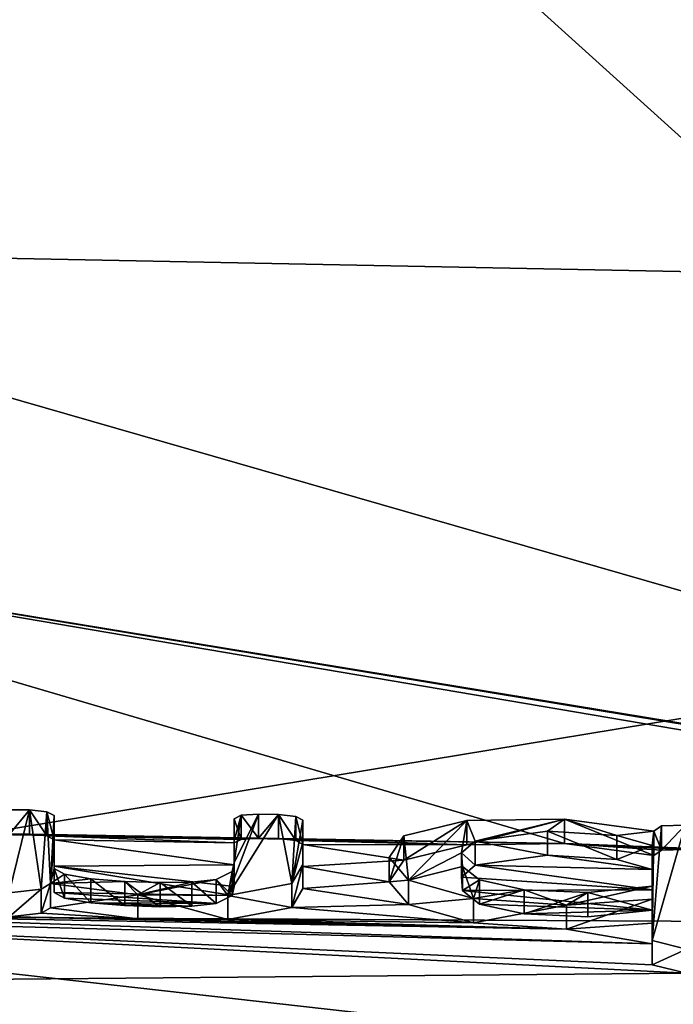
# Model space of a CAD drawing. Units: millimetres. Extents: x -110 to 177, y -307 to 114.
# Drawn here: x 2 to 5, y 60 to 64 of the extents above; entities that cross this region are included whole.
import ezdxf

# ---------------------------------------------------------------- set-up
doc = ezdxf.new("R2010")
doc.units = ezdxf.units.MM
doc.header["$LTSCALE"] = 52.148148
for name, color, linetype in [('10', 7, 'CONTINUOUS'), ('108', 7, 'CONTINUOUS'), ('11', 7, 'CONTINUOUS'), ('111', 7, 'CONTINUOUS'), ('113', 7, 'CONTINUOUS'), ('117', 7, 'CONTINUOUS'), ('12', 7, 'CONTINUOUS'), ('13', 7, 'CONTINUOUS'), ('16', 7, 'CONTINUOUS'), ('166', 7, 'CONTINUOUS'), ('17', 7, 'CONTINUOUS'), ('18', 7, 'CONTINUOUS'), ('19', 7, 'CONTINUOUS'), ('20', 7, 'CONTINUOUS'), ('21', 7, 'CONTINUOUS'), ('22', 7, 'CONTINUOUS'), ('23', 7, 'CONTINUOUS'), ('92', 7, 'CONTINUOUS'), ('93', 7, 'CONTINUOUS'), ('94', 7, 'CONTINUOUS'), ('95', 7, 'CONTINUOUS'), ('96', 7, 'CONTINUOUS'), ('97', 7, 'CONTINUOUS')]:
    doc.layers.add(name, color=color, linetype=linetype)

msp = doc.modelspace()

# ---------------------------------------------------------------- linework, layer by layer
at = {"layer": '10', "color": 254, "linetype": 'Continuous', "true_color": 0xe6e6e6}
for points in [[(3.016, 60.9706, 18.9295), (3.024, 60.9091, 19.1137), (3.024, 61.0073, 19.0943), (3.016, 60.9706, 18.9295)], [(2.292, 60.8845, 18.9442), (2.3342, 60.8617, 18.8458), (2.292, 60.9826, 18.9248), (2.292, 60.8845, 18.9442)], [(2.292, 60.9826, 18.9248), (2.3342, 60.8617, 18.8458), (2.3342, 60.9599, 18.8264), (2.292, 60.9826, 18.9248)], [(2.3342, 60.8617, 18.8458), (2.4411, 60.8429, 18.7698), (2.3342, 60.9599, 18.8264), (2.3342, 60.8617, 18.8458)], [(2.3342, 60.9599, 18.8264), (2.4411, 60.8429, 18.7698), (2.4411, 60.9411, 18.7504), (2.3342, 60.9599, 18.8264)], [(2.9508, 60.9382, 18.7791), (3.016, 60.8725, 18.9489), (3.016, 60.9706, 18.9295), (2.9508, 60.9382, 18.7791)], [(3.016, 60.8725, 18.9489), (3.024, 60.9091, 19.1137), (3.016, 60.9706, 18.9295), (3.016, 60.8725, 18.9489)], [(2.4411, 60.8429, 18.7698), (2.5802, 60.8315, 18.7294), (2.4411, 60.9411, 18.7504), (2.4411, 60.8429, 18.7698)], [(2.4411, 60.9411, 18.7504), (2.5802, 60.8315, 18.7294), (2.5802, 60.9297, 18.71), (2.4411, 60.9411, 18.7504)], [(2.5802, 60.8315, 18.7294), (2.7233, 60.8271, 18.7211), (2.5802, 60.9297, 18.71), (2.5802, 60.8315, 18.7294)], [(2.5802, 60.9297, 18.71), (2.7233, 60.8271, 18.7211), (2.7234, 60.9252, 18.7017), (2.5802, 60.9297, 18.71)], [(2.7233, 60.8271, 18.7211), (2.8514, 60.8291, 18.7409), (2.7234, 60.9252, 18.7017), (2.7233, 60.8271, 18.7211)], [(2.7234, 60.9252, 18.7017), (2.8514, 60.8291, 18.7409), (2.8514, 60.9273, 18.7215), (2.7234, 60.9252, 18.7017)], [(2.8514, 60.9273, 18.7215), (2.9508, 60.8401, 18.7985), (2.9508, 60.9382, 18.7791), (2.8514, 60.9273, 18.7215)], [(2.8514, 60.8291, 18.7409), (2.9508, 60.8401, 18.7985), (2.8514, 60.9273, 18.7215), (2.8514, 60.8291, 18.7409)], [(2.9508, 60.8401, 18.7985), (3.016, 60.8725, 18.9489), (2.9508, 60.9382, 18.7791), (2.9508, 60.8401, 18.7985)]]:
    msp.add_3dface(points, dxfattribs=at)
at = {"layer": '108', "color": 254, "linetype": 'Continuous', "true_color": 0xe6e6e6}
for points in [[(0, 63.5038, 31.5649), (0, 68.3261, 58.5684), (5.4567, 63.3966, 31.5827), (0, 63.5038, 31.5649)], [(5.4567, 63.3966, 31.5827), (0, 68.3261, 58.5684), (11, 63.0728, 31.6368), (5.4567, 63.3966, 31.5827)], [(11, 63.0728, 31.6368), (0, 68.3261, 58.5684), (10.9999, 67.9195, 58.3981), (11, 63.0728, 31.6368)]]:
    msp.add_3dface(points, dxfattribs=at)
at = {"layer": '11', "color": 254, "linetype": 'Continuous', "true_color": 0xe6e6e6}
for points in [[(2.292, 61.0994, 19.9099), (2.292, 60.9923, 19.427), (2.292, 61.1975, 19.8905), (2.292, 61.0994, 19.9099)], [(2.292, 61.1975, 19.8905), (2.292, 60.9923, 19.427), (2.292, 61.0904, 19.4076), (2.292, 61.1975, 19.8905)], [(2.292, 60.8845, 18.9442), (2.292, 60.9826, 18.9248), (2.292, 61.0904, 19.4076), (2.292, 60.8845, 18.9442)], [(2.292, 60.9923, 19.427), (2.292, 60.8845, 18.9442), (2.292, 61.0904, 19.4076), (2.292, 60.9923, 19.427)]]:
    msp.add_3dface(points, dxfattribs=at)
at = {"layer": '111', "color": 254, "linetype": 'Continuous', "true_color": 0xe6e6e6}
for points in [[(9.2002, 60.857, 20.0426), (0, 63.5038, 31.5649), (5.4567, 63.3966, 31.5827), (9.2002, 60.857, 20.0426)], [(0, 63.5038, 31.5649), (9.2002, 60.857, 20.0426), (0, 62.3688, 25.7824), (0, 63.5038, 31.5649)], [(4.3658, 61.0843, 20.0574), (0.744, 61.1408, 20.0231), (0, 62.3688, 25.7824), (4.3658, 61.0843, 20.0574)], [(8.6136, 60.9034, 20.0931), (4.3658, 61.0843, 20.0574), (0, 62.3688, 25.7824), (8.6136, 60.9034, 20.0931)], [(9.2002, 60.857, 20.0426), (9.104, 60.866, 20.0566), (0, 62.3688, 25.7824), (9.2002, 60.857, 20.0426)], [(9.104, 60.866, 20.0566), (8.6136, 60.9034, 20.0931), (0, 62.3688, 25.7824), (9.104, 60.866, 20.0566)], [(2.193, 61.1223, 20.0063), (2.112, 61.1234, 20.006), (0.744, 61.1408, 20.0231), (2.193, 61.1223, 20.0063)], [(3.123, 61.1058, 20.0095), (2.193, 61.1223, 20.0063), (0.744, 61.1408, 20.0231), (3.123, 61.1058, 20.0095)], [(3.204, 61.1041, 20.0099), (3.123, 61.1058, 20.0095), (0.744, 61.1408, 20.0231), (3.204, 61.1041, 20.0099)], [(3.204, 61.1041, 20.0099), (0.744, 61.1408, 20.0231), (4.3658, 61.0843, 20.0574), (3.204, 61.1041, 20.0099)], [(2.263, 61.115, 19.9782), (2.193, 61.1223, 20.0063), (3.053, 61.101, 19.9809), (2.263, 61.115, 19.9782)], [(2.193, 61.1223, 20.0063), (3.123, 61.1058, 20.0095), (3.053, 61.101, 19.9809), (2.193, 61.1223, 20.0063)], [(2.292, 61.0994, 19.9099), (2.263, 61.115, 19.9782), (3.024, 61.0865, 19.9124), (2.292, 61.0994, 19.9099)], [(2.263, 61.115, 19.9782), (3.053, 61.101, 19.9809), (3.024, 61.0865, 19.9124), (2.263, 61.115, 19.9782)], [(2.292, 60.9923, 19.427), (2.292, 61.0994, 19.9099), (3.024, 60.998, 19.513), (2.292, 60.9923, 19.427)], [(2.292, 61.0994, 19.9099), (3.024, 61.0865, 19.9124), (3.024, 60.998, 19.513), (2.292, 61.0994, 19.9099)], [(3.274, 61.0964, 19.9818), (3.204, 61.1041, 20.0099), (3.9689, 61.0791, 19.9822), (3.274, 61.0964, 19.9818)], [(3.204, 61.1041, 20.0099), (4.3658, 61.0843, 20.0574), (3.9689, 61.0791, 19.9822), (3.204, 61.1041, 20.0099)], [(3.303, 61.0807, 19.9136), (3.274, 61.0964, 19.9818), (3.9689, 61.0791, 19.9822), (3.303, 61.0807, 19.9136)], [(3.303, 60.9911, 19.5093), (3.303, 61.0807, 19.9136), (3.7131, 61.0167, 19.6691), (3.303, 60.9911, 19.5093)], [(3.303, 61.0807, 19.9136), (3.9689, 61.0791, 19.9822), (3.7131, 61.0167, 19.6691), (3.303, 61.0807, 19.9136)], [(7.1565, 60.9694, 20.0365), (5.6598, 61.0343, 20.033), (4.3658, 61.0843, 20.0574), (7.1565, 60.9694, 20.0365)], [(7.1565, 60.9694, 20.0365), (4.3658, 61.0843, 20.0574), (8.6136, 60.9034, 20.0931), (7.1565, 60.9694, 20.0365)], [(5.6598, 61.0343, 20.033), (4.8564, 61.0601, 20.0183), (4.3658, 61.0843, 20.0574), (5.6598, 61.0343, 20.033)], [(4.8564, 61.0601, 20.0183), (4.7603, 61.0572, 19.9906), (4.3658, 61.0843, 20.0574), (4.8564, 61.0601, 20.0183)], [(4.7603, 61.0572, 19.9906), (4.729, 61.0358, 19.8888), (4.3658, 61.0843, 20.0574), (4.7603, 61.0572, 19.9906)], [(3.024, 60.9091, 19.1137), (2.292, 60.9923, 19.427), (3.024, 60.998, 19.513), (3.024, 60.9091, 19.1137)], [(3.303, 60.9911, 19.5093), (3.7131, 61.0167, 19.6691), (3.6533, 60.9286, 19.2655), (3.303, 60.9911, 19.5093)], [(4.723, 60.9778, 19.625), (4.0026, 60.9961, 19.6106), (4.2975, 61.0364, 19.831), (4.723, 60.9778, 19.625)], [(4.723, 60.9778, 19.625), (4.2975, 61.0364, 19.831), (4.5794, 61.0188, 19.7901), (4.723, 60.9778, 19.625)], [(3.024, 60.9091, 19.1137), (3.016, 60.8725, 18.9489), (2.292, 60.9923, 19.427), (3.024, 60.9091, 19.1137)], [(3.016, 60.8725, 18.9489), (2.292, 60.8845, 18.9442), (2.292, 60.9923, 19.427), (3.016, 60.8725, 18.9489)], [(3.303, 60.9012, 19.105), (3.303, 60.9911, 19.5093), (3.6533, 60.9286, 19.2655), (3.303, 60.9012, 19.105)], [(4.723, 60.8956, 19.2539), (3.9481, 60.9479, 19.3867), (4.0026, 60.9961, 19.6106), (4.723, 60.8956, 19.2539)], [(4.723, 60.9778, 19.625), (4.723, 60.8956, 19.2539), (4.0026, 60.9961, 19.6106), (4.723, 60.9778, 19.625)], [(3.303, 60.9012, 19.105), (3.6533, 60.9286, 19.2655), (3.7321, 60.8363, 18.8603), (3.303, 60.9012, 19.105)], [(4.723, 60.8956, 19.2539), (3.9524, 60.8926, 19.1383), (3.9481, 60.9479, 19.3867), (4.723, 60.8956, 19.2539)], [(3.016, 60.8725, 18.9489), (2.9508, 60.8401, 18.7985), (2.292, 60.8845, 18.9442), (3.016, 60.8725, 18.9489)], [(2.9508, 60.8401, 18.7985), (2.3342, 60.8617, 18.8458), (2.292, 60.8845, 18.9442), (2.9508, 60.8401, 18.7985)], [(3.2581, 60.8235, 18.7531), (3.303, 60.9012, 19.105), (3.7321, 60.8363, 18.8603), (3.2581, 60.8235, 18.7531)], [(4.723, 60.8956, 19.2539), (4.723, 60.8131, 18.8829), (3.9524, 60.8926, 19.1383), (4.723, 60.8956, 19.2539)], [(4.723, 60.8131, 18.8829), (4.0212, 60.8382, 18.9028), (3.9524, 60.8926, 19.1383), (4.723, 60.8131, 18.8829)], [(2.9508, 60.8401, 18.7985), (2.4411, 60.8429, 18.7698), (2.3342, 60.8617, 18.8458), (2.9508, 60.8401, 18.7985)], [(2.9508, 60.8401, 18.7985), (2.8514, 60.8291, 18.7409), (2.4411, 60.8429, 18.7698), (2.9508, 60.8401, 18.7985)], [(2.8514, 60.8291, 18.7409), (2.5802, 60.8315, 18.7294), (2.4411, 60.8429, 18.7698), (2.8514, 60.8291, 18.7409)], [(4.723, 60.8131, 18.8829), (4.202, 60.7977, 18.7438), (4.0212, 60.8382, 18.9028), (4.723, 60.8131, 18.8829)], [(0.007, 60.8041, 18.5075), (4.8614, 60.5567, 17.7603), (0, 60.5143, 17.2335), (0.007, 60.8041, 18.5075)], [(0.007, 60.8041, 18.5075), (1.1746, 60.7945, 18.4857), (4.723, 60.6757, 18.2691), (0.007, 60.8041, 18.5075)], [(0.007, 60.8041, 18.5075), (4.723, 60.6757, 18.2691), (4.723, 60.5914, 17.8946), (0.007, 60.8041, 18.5075)], [(0.007, 60.8041, 18.5075), (4.723, 60.5914, 17.8946), (4.8614, 60.5567, 17.7603), (0.007, 60.8041, 18.5075)], [(2.1096, 60.7859, 18.4936), (2.2399, 60.8006, 18.5673), (2.6326, 60.7779, 18.4952), (2.1096, 60.7859, 18.4936)], [(2.2399, 60.8006, 18.5673), (2.278, 60.823, 18.6695), (2.6326, 60.7779, 18.4952), (2.2399, 60.8006, 18.5673)], [(2.8514, 60.8291, 18.7409), (2.7233, 60.8271, 18.7211), (2.5802, 60.8315, 18.7294), (2.8514, 60.8291, 18.7409)], [(2.9981, 60.7749, 18.5125), (3.2581, 60.8235, 18.7531), (3.9963, 60.7622, 18.56), (2.9981, 60.7749, 18.5125)], [(3.2581, 60.8235, 18.7531), (3.7321, 60.8363, 18.8603), (3.9963, 60.7622, 18.56), (3.2581, 60.8235, 18.7531)], [(4.723, 60.8131, 18.8829), (4.4614, 60.7864, 18.7274), (4.202, 60.7977, 18.7438), (4.723, 60.8131, 18.8829)], [(1.1746, 60.7945, 18.4857), (2.1096, 60.7859, 18.4936), (4.3745, 60.7355, 18.4884), (1.1746, 60.7945, 18.4857)], [(1.1746, 60.7945, 18.4857), (4.3745, 60.7355, 18.4884), (4.723, 60.6757, 18.2691), (1.1746, 60.7945, 18.4857)], [(2.1096, 60.7859, 18.4936), (2.6326, 60.7779, 18.4952), (4.3745, 60.7355, 18.4884), (2.1096, 60.7859, 18.4936)], [(2.6326, 60.7779, 18.4952), (2.9981, 60.7749, 18.5125), (4.3745, 60.7355, 18.4884), (2.6326, 60.7779, 18.4952)], [(2.9981, 60.7749, 18.5125), (3.9963, 60.7622, 18.56), (4.3745, 60.7355, 18.4884), (2.9981, 60.7749, 18.5125)], [(4.3745, 60.7355, 18.4884), (4.723, 60.7597, 18.6437), (4.723, 60.6757, 18.2691), (4.3745, 60.7355, 18.4884)], [(4.8614, 60.5567, 17.7603), (11, 59.8921, 16.1853), (0, 60.5143, 17.2335), (4.8614, 60.5567, 17.7603)], [(11, 59.8921, 16.1853), (1.4783, 60.303, 16.3477), (0, 60.5143, 17.2335), (11, 59.8921, 16.1853)]]:
    msp.add_3dface(points, dxfattribs=at)
at = {"layer": '113', "color": 254, "linetype": 'Continuous', "true_color": 0xe6e6e6}
for points in [[(20.0005, 68.4618, 86.873), (0, 66.2098, 73.5872), (20.7414, 64.2159, 67.226), (20.0005, 68.4618, 86.873)], [(0, 66.2098, 73.5872), (0, 60.7937, 49.8637), (20.7414, 64.2159, 67.226), (0, 66.2098, 73.5872)], [(20.7414, 64.2159, 67.226), (0, 60.7937, 49.8637), (6.0617, 60.7615, 49.8728), (20.7414, 64.2159, 67.226)]]:
    msp.add_3dface(points, dxfattribs=at)
at = {"layer": '117', "color": 254, "linetype": 'Continuous', "true_color": 0xe6e6e6}
for points in [[(6.0617, 60.7615, 49.8728), (0, 60.7937, 49.8637), (12.3556, 59.4009, 47.935), (6.0617, 60.7615, 49.8728)], [(0, 60.7937, 49.8637), (0, 59.5309, 47.9228), (12.3556, 59.4009, 47.935), (0, 60.7937, 49.8637)]]:
    msp.add_3dface(points, dxfattribs=at)
at = {"layer": '12', "color": 254, "linetype": 'Continuous', "true_color": 0xe6e6e6}
for points in [[(2.193, 61.1223, 20.0063), (2.263, 61.115, 19.9782), (2.193, 61.2204, 19.9869), (2.193, 61.1223, 20.0063)], [(2.193, 61.2204, 19.9869), (2.263, 61.115, 19.9782), (2.263, 61.2131, 19.9588), (2.193, 61.2204, 19.9869)], [(2.292, 61.0994, 19.9099), (2.292, 61.1975, 19.8905), (2.263, 61.2131, 19.9588), (2.292, 61.0994, 19.9099)], [(2.263, 61.115, 19.9782), (2.292, 61.0994, 19.9099), (2.263, 61.2131, 19.9588), (2.263, 61.115, 19.9782)]]:
    msp.add_3dface(points, dxfattribs=at)
at = {"layer": '13', "color": 254, "linetype": 'Continuous', "true_color": 0xe6e6e6}
for points in [[(2.112, 61.1234, 20.006), (2.193, 61.2204, 19.9869), (2.112, 61.2216, 19.9867), (2.112, 61.1234, 20.006)], [(2.193, 61.1223, 20.0063), (2.193, 61.2204, 19.9869), (2.112, 61.1234, 20.006), (2.193, 61.1223, 20.0063)]]:
    msp.add_3dface(points, dxfattribs=at)
at = {"layer": '16', "color": 254, "linetype": 'Continuous', "true_color": 0xe6e6e6}
for points in [[(2.2399, 60.8006, 18.5673), (2.1096, 60.7859, 18.4936), (2.2399, 60.8988, 18.5479), (2.2399, 60.8006, 18.5673)], [(2.2399, 60.8988, 18.5479), (2.1096, 60.7859, 18.4936), (2.1096, 60.8841, 18.4742), (2.2399, 60.8988, 18.5479)]]:
    msp.add_3dface(points, dxfattribs=at)
at = {"layer": '166', "color": 7, "linetype": 'Continuous', "true_color": 0xfffff2}
for points in [[(2.112, 61.2216, 19.9867), (2.193, 61.2204, 19.9869), (2.1096, 60.8841, 18.4742), (2.112, 61.2216, 19.9867)], [(2.193, 61.2204, 19.9869), (2.2399, 60.8988, 18.5479), (2.1096, 60.8841, 18.4742), (2.193, 61.2204, 19.9869)], [(2.193, 61.2204, 19.9869), (2.263, 61.2131, 19.9588), (2.2399, 60.8988, 18.5479), (2.193, 61.2204, 19.9869)], [(2.2399, 60.8988, 18.5479), (2.263, 61.2131, 19.9588), (2.278, 60.9212, 18.6501), (2.2399, 60.8988, 18.5479)], [(2.263, 61.2131, 19.9588), (2.292, 61.1975, 19.8905), (2.278, 60.9212, 18.6501), (2.263, 61.2131, 19.9588)], [(2.292, 61.1975, 19.8905), (2.292, 61.0904, 19.4076), (2.278, 60.9212, 18.6501), (2.292, 61.1975, 19.8905)], [(2.9981, 60.8731, 18.4931), (3.024, 61.0073, 19.0943), (3.123, 61.204, 19.9901), (2.9981, 60.8731, 18.4931)], [(3.204, 61.2023, 19.9905), (2.9981, 60.8731, 18.4931), (3.123, 61.204, 19.9901), (3.204, 61.2023, 19.9905)], [(3.2581, 60.9216, 18.7337), (2.9981, 60.8731, 18.4931), (3.204, 61.2023, 19.9905), (3.2581, 60.9216, 18.7337)], [(3.123, 61.204, 19.9901), (3.024, 61.0073, 19.0943), (3.053, 61.1992, 19.9615), (3.123, 61.204, 19.9901)], [(3.053, 61.1992, 19.9615), (3.024, 61.0073, 19.0943), (3.024, 61.0962, 19.4936), (3.053, 61.1992, 19.9615)], [(3.024, 61.1847, 19.893), (3.053, 61.1992, 19.9615), (3.024, 61.0962, 19.4936), (3.024, 61.1847, 19.893)], [(3.2581, 60.9216, 18.7337), (3.204, 61.2023, 19.9905), (3.274, 61.1945, 19.9624), (3.2581, 60.9216, 18.7337)], [(3.303, 61.1788, 19.8942), (3.2581, 60.9216, 18.7337), (3.274, 61.1945, 19.9624), (3.303, 61.1788, 19.8942)], [(3.2581, 60.9216, 18.7337), (3.303, 61.1788, 19.8942), (3.303, 61.0893, 19.4899), (3.2581, 60.9216, 18.7337)], [(3.7321, 60.9345, 18.8409), (3.713, 61.1149, 19.6496), (3.9688, 61.1773, 19.9628), (3.7321, 60.9345, 18.8409)], [(3.7321, 60.9345, 18.8409), (3.9688, 61.1773, 19.9628), (3.9481, 61.0461, 19.3673), (3.7321, 60.9345, 18.8409)], [(3.9688, 61.1773, 19.9628), (4.0026, 61.0943, 19.5913), (3.9481, 61.0461, 19.3673), (3.9688, 61.1773, 19.9628)], [(3.9688, 61.1773, 19.9628), (4.3658, 61.1824, 20.038), (4.0026, 61.0943, 19.5913), (3.9688, 61.1773, 19.9628)], [(4.3658, 61.1824, 20.038), (4.2975, 61.1346, 19.8116), (4.0026, 61.0943, 19.5913), (4.3658, 61.1824, 20.038)], [(4.3658, 61.1824, 20.038), (4.5794, 61.117, 19.7707), (4.2975, 61.1346, 19.8116), (4.3658, 61.1824, 20.038)], [(4.3658, 61.1824, 20.038), (4.729, 61.134, 19.8694), (4.5794, 61.117, 19.7707), (4.3658, 61.1824, 20.038)], [(4.7603, 61.1553, 19.9712), (4.8564, 61.1582, 19.9989), (4.723, 60.6896, 17.8752), (4.7603, 61.1553, 19.9712)], [(4.723, 60.6896, 17.8752), (4.8564, 61.1582, 19.9989), (4.8614, 60.6549, 17.7409), (4.723, 60.6896, 17.8752)], [(4.729, 61.134, 19.8694), (4.723, 61.076, 19.6057), (4.5794, 61.117, 19.7707), (4.729, 61.134, 19.8694)], [(4.729, 61.134, 19.8694), (4.7603, 61.1553, 19.9712), (4.723, 60.6896, 17.8752), (4.729, 61.134, 19.8694)], [(4.723, 60.8578, 18.6243), (4.729, 61.134, 19.8694), (4.723, 60.7739, 18.2497), (4.723, 60.8578, 18.6243)], [(4.729, 61.134, 19.8694), (4.723, 60.8578, 18.6243), (4.723, 60.9113, 18.8635), (4.729, 61.134, 19.8694)], [(4.729, 61.134, 19.8694), (4.723, 60.6896, 17.8752), (4.723, 60.7739, 18.2497), (4.729, 61.134, 19.8694)], [(4.729, 61.134, 19.8694), (4.723, 60.9113, 18.8635), (4.723, 60.9938, 19.2345), (4.729, 61.134, 19.8694)], [(4.729, 61.134, 19.8694), (4.723, 60.9938, 19.2345), (4.723, 61.076, 19.6057), (4.729, 61.134, 19.8694)], [(2.292, 61.0904, 19.4076), (2.292, 60.9826, 18.9248), (2.278, 60.9212, 18.6501), (2.292, 61.0904, 19.4076)], [(3.303, 60.9993, 19.0856), (3.2581, 60.9216, 18.7337), (3.303, 61.0893, 19.4899), (3.303, 60.9993, 19.0856)], [(3.7321, 60.9345, 18.8409), (3.6533, 61.0268, 19.2461), (3.713, 61.1149, 19.6496), (3.7321, 60.9345, 18.8409)], [(3.7321, 60.9345, 18.8409), (3.9481, 61.0461, 19.3673), (3.9524, 60.9908, 19.119), (3.7321, 60.9345, 18.8409)], [(3.016, 60.9706, 18.9295), (3.024, 61.0073, 19.0943), (2.9981, 60.8731, 18.4931), (3.016, 60.9706, 18.9295)], [(2.292, 60.9826, 18.9248), (2.3342, 60.9599, 18.8264), (2.278, 60.9212, 18.6501), (2.292, 60.9826, 18.9248)], [(2.3342, 60.9599, 18.8264), (2.4411, 60.9411, 18.7504), (2.278, 60.9212, 18.6501), (2.3342, 60.9599, 18.8264)], [(2.9508, 60.9382, 18.7791), (3.016, 60.9706, 18.9295), (2.9981, 60.8731, 18.4931), (2.9508, 60.9382, 18.7791)], [(3.9962, 60.8603, 18.5406), (3.7321, 60.9345, 18.8409), (3.9524, 60.9908, 19.119), (3.9962, 60.8603, 18.5406)], [(3.9962, 60.8603, 18.5406), (3.9524, 60.9908, 19.119), (4.0212, 60.9364, 18.8835), (3.9962, 60.8603, 18.5406)], [(2.4411, 60.9411, 18.7504), (2.5802, 60.9297, 18.71), (2.278, 60.9212, 18.6501), (2.4411, 60.9411, 18.7504)], [(2.278, 60.9212, 18.6501), (2.5802, 60.9297, 18.71), (2.6326, 60.8761, 18.4758), (2.278, 60.9212, 18.6501)], [(2.5802, 60.9297, 18.71), (2.7234, 60.9252, 18.7017), (2.6326, 60.8761, 18.4758), (2.5802, 60.9297, 18.71)], [(2.8514, 60.9273, 18.7215), (2.9508, 60.9382, 18.7791), (2.6326, 60.8761, 18.4758), (2.8514, 60.9273, 18.7215)], [(2.9508, 60.9382, 18.7791), (2.9981, 60.8731, 18.4931), (2.6326, 60.8761, 18.4758), (2.9508, 60.9382, 18.7791)], [(2.7234, 60.9252, 18.7017), (2.8514, 60.9273, 18.7215), (2.6326, 60.8761, 18.4758), (2.7234, 60.9252, 18.7017)], [(3.9962, 60.8603, 18.5406), (4.0212, 60.9364, 18.8835), (4.2019, 60.8958, 18.7244), (3.9962, 60.8603, 18.5406)], [(4.3744, 60.8337, 18.469), (3.9962, 60.8603, 18.5406), (4.2019, 60.8958, 18.7244), (4.3744, 60.8337, 18.469)], [(4.3744, 60.8337, 18.469), (4.2019, 60.8958, 18.7244), (4.4614, 60.8846, 18.708), (4.3744, 60.8337, 18.469)], [(4.723, 60.8578, 18.6243), (4.3744, 60.8337, 18.469), (4.723, 60.9113, 18.8635), (4.723, 60.8578, 18.6243)], [(4.723, 60.9113, 18.8635), (4.3744, 60.8337, 18.469), (4.4614, 60.8846, 18.708), (4.723, 60.9113, 18.8635)]]:
    msp.add_3dface(points, dxfattribs=at)
at = {"layer": '17', "color": 254, "linetype": 'Continuous', "true_color": 0xe6e6e6}
for points in [[(2.2399, 60.8006, 18.5673), (2.2399, 60.8988, 18.5479), (2.278, 60.9212, 18.6501), (2.2399, 60.8006, 18.5673)], [(2.278, 60.823, 18.6695), (2.2399, 60.8006, 18.5673), (2.278, 60.9212, 18.6501), (2.278, 60.823, 18.6695)]]:
    msp.add_3dface(points, dxfattribs=at)
at = {"layer": '18', "color": 254, "linetype": 'Continuous', "true_color": 0xe6e6e6}
for points in [[(3.303, 60.9012, 19.105), (3.2581, 60.8235, 18.7531), (3.303, 60.9993, 19.0856), (3.303, 60.9012, 19.105)], [(3.303, 60.9993, 19.0856), (3.2581, 60.8235, 18.7531), (3.2581, 60.9216, 18.7337), (3.303, 60.9993, 19.0856)], [(2.278, 60.823, 18.6695), (2.278, 60.9212, 18.6501), (2.6326, 60.8761, 18.4758), (2.278, 60.823, 18.6695)], [(3.2581, 60.9216, 18.7337), (3.2581, 60.8235, 18.7531), (2.9981, 60.8731, 18.4931), (3.2581, 60.9216, 18.7337)], [(2.6326, 60.7779, 18.4952), (2.278, 60.823, 18.6695), (2.6326, 60.8761, 18.4758), (2.6326, 60.7779, 18.4952)], [(2.9981, 60.7749, 18.5125), (2.6326, 60.7779, 18.4952), (2.6326, 60.8761, 18.4758), (2.9981, 60.7749, 18.5125)], [(2.9981, 60.8731, 18.4931), (2.9981, 60.7749, 18.5125), (2.6326, 60.8761, 18.4758), (2.9981, 60.8731, 18.4931)], [(3.2581, 60.8235, 18.7531), (2.9981, 60.7749, 18.5125), (2.9981, 60.8731, 18.4931), (3.2581, 60.8235, 18.7531)]]:
    msp.add_3dface(points, dxfattribs=at)
at = {"layer": '19', "color": 254, "linetype": 'Continuous', "true_color": 0xe6e6e6}
for points in [[(3.303, 61.0807, 19.9136), (3.303, 60.9911, 19.5093), (3.303, 61.1788, 19.8942), (3.303, 61.0807, 19.9136)], [(3.303, 61.1788, 19.8942), (3.303, 60.9911, 19.5093), (3.303, 61.0893, 19.4899), (3.303, 61.1788, 19.8942)], [(3.303, 60.9012, 19.105), (3.303, 60.9993, 19.0856), (3.303, 61.0893, 19.4899), (3.303, 60.9012, 19.105)], [(3.303, 60.9911, 19.5093), (3.303, 60.9012, 19.105), (3.303, 61.0893, 19.4899), (3.303, 60.9911, 19.5093)]]:
    msp.add_3dface(points, dxfattribs=at)
at = {"layer": '20', "color": 254, "linetype": 'Continuous', "true_color": 0xe6e6e6}
for points in [[(3.204, 61.1041, 20.0099), (3.274, 61.0964, 19.9818), (3.204, 61.2023, 19.9905), (3.204, 61.1041, 20.0099)], [(3.204, 61.2023, 19.9905), (3.274, 61.0964, 19.9818), (3.274, 61.1945, 19.9624), (3.204, 61.2023, 19.9905)], [(3.303, 61.0807, 19.9136), (3.303, 61.1788, 19.8942), (3.274, 61.1945, 19.9624), (3.303, 61.0807, 19.9136)], [(3.274, 61.0964, 19.9818), (3.303, 61.0807, 19.9136), (3.274, 61.1945, 19.9624), (3.274, 61.0964, 19.9818)]]:
    msp.add_3dface(points, dxfattribs=at)
at = {"layer": '21', "color": 254, "linetype": 'Continuous', "true_color": 0xe6e6e6}
for points in [[(3.123, 61.1058, 20.0095), (3.204, 61.2023, 19.9905), (3.123, 61.204, 19.9901), (3.123, 61.1058, 20.0095)], [(3.204, 61.1041, 20.0099), (3.204, 61.2023, 19.9905), (3.123, 61.1058, 20.0095), (3.204, 61.1041, 20.0099)]]:
    msp.add_3dface(points, dxfattribs=at)
at = {"layer": '22', "color": 254, "linetype": 'Continuous', "true_color": 0xe6e6e6}
for points in [[(3.024, 61.1847, 19.893), (3.053, 61.101, 19.9809), (3.053, 61.1992, 19.9615), (3.024, 61.1847, 19.893)], [(3.123, 61.1058, 20.0095), (3.123, 61.204, 19.9901), (3.053, 61.1992, 19.9615), (3.123, 61.1058, 20.0095)], [(3.053, 61.101, 19.9809), (3.123, 61.1058, 20.0095), (3.053, 61.1992, 19.9615), (3.053, 61.101, 19.9809)], [(3.024, 61.0865, 19.9124), (3.053, 61.101, 19.9809), (3.024, 61.1847, 19.893), (3.024, 61.0865, 19.9124)]]:
    msp.add_3dface(points, dxfattribs=at)
at = {"layer": '23', "color": 254, "linetype": 'Continuous', "true_color": 0xe6e6e6}
for points in [[(3.024, 61.0865, 19.9124), (3.024, 61.1847, 19.893), (3.024, 61.0962, 19.4936), (3.024, 61.0865, 19.9124)], [(3.024, 61.0073, 19.0943), (3.024, 60.998, 19.513), (3.024, 61.0962, 19.4936), (3.024, 61.0073, 19.0943)], [(3.024, 60.998, 19.513), (3.024, 61.0865, 19.9124), (3.024, 61.0962, 19.4936), (3.024, 60.998, 19.513)], [(3.024, 61.0073, 19.0943), (3.024, 60.9091, 19.1137), (3.024, 60.998, 19.513), (3.024, 61.0073, 19.0943)]]:
    msp.add_3dface(points, dxfattribs=at)
at = {"layer": '92', "color": 254, "linetype": 'Continuous', "true_color": 0xe6e6e6}
for points in [[(4.7603, 61.0572, 19.9906), (4.8564, 61.0601, 20.0183), (4.8564, 61.1582, 19.9989), (4.7603, 61.0572, 19.9906)], [(4.7603, 61.1553, 19.9712), (4.7603, 61.0572, 19.9906), (4.8564, 61.1582, 19.9989), (4.7603, 61.1553, 19.9712)], [(4.729, 61.134, 19.8694), (4.7603, 61.0572, 19.9906), (4.7603, 61.1553, 19.9712), (4.729, 61.134, 19.8694)], [(4.729, 61.0358, 19.8888), (4.7603, 61.0572, 19.9906), (4.729, 61.134, 19.8694), (4.729, 61.0358, 19.8888)]]:
    msp.add_3dface(points, dxfattribs=at)
at = {"layer": '93', "color": 254, "linetype": 'Continuous', "true_color": 0xe6e6e6}
for points in [[(3.713, 61.1149, 19.6496), (3.7131, 61.0167, 19.6691), (3.9688, 61.1773, 19.9628), (3.713, 61.1149, 19.6496)], [(3.7131, 61.0167, 19.6691), (3.9689, 61.0791, 19.9822), (3.9688, 61.1773, 19.9628), (3.7131, 61.0167, 19.6691)], [(3.9688, 61.1773, 19.9628), (3.9689, 61.0791, 19.9822), (4.3658, 61.1824, 20.038), (3.9688, 61.1773, 19.9628)], [(3.9689, 61.0791, 19.9822), (4.3658, 61.0843, 20.0574), (4.3658, 61.1824, 20.038), (3.9689, 61.0791, 19.9822)], [(4.729, 61.0358, 19.8888), (4.729, 61.134, 19.8694), (4.3658, 61.1824, 20.038), (4.729, 61.0358, 19.8888)], [(4.3658, 61.0843, 20.0574), (4.729, 61.0358, 19.8888), (4.3658, 61.1824, 20.038), (4.3658, 61.0843, 20.0574)], [(3.6533, 60.9286, 19.2655), (3.7131, 61.0167, 19.6691), (3.713, 61.1149, 19.6496), (3.6533, 60.9286, 19.2655)], [(3.6533, 61.0268, 19.2461), (3.6533, 60.9286, 19.2655), (3.713, 61.1149, 19.6496), (3.6533, 61.0268, 19.2461)], [(3.7321, 60.9345, 18.8409), (3.6533, 60.9286, 19.2655), (3.6533, 61.0268, 19.2461), (3.7321, 60.9345, 18.8409)], [(3.7321, 60.8363, 18.8603), (3.6533, 60.9286, 19.2655), (3.7321, 60.9345, 18.8409), (3.7321, 60.8363, 18.8603)], [(3.9962, 60.8603, 18.5406), (3.7321, 60.8363, 18.8603), (3.7321, 60.9345, 18.8409), (3.9962, 60.8603, 18.5406)], [(3.9963, 60.7622, 18.56), (3.7321, 60.8363, 18.8603), (3.9962, 60.8603, 18.5406), (3.9963, 60.7622, 18.56)], [(4.3744, 60.8337, 18.469), (3.9963, 60.7622, 18.56), (3.9962, 60.8603, 18.5406), (4.3744, 60.8337, 18.469)], [(4.723, 60.8578, 18.6243), (4.3745, 60.7355, 18.4884), (4.3744, 60.8337, 18.469), (4.723, 60.8578, 18.6243)], [(4.723, 60.7597, 18.6437), (4.3745, 60.7355, 18.4884), (4.723, 60.8578, 18.6243), (4.723, 60.7597, 18.6437)], [(4.3745, 60.7355, 18.4884), (3.9963, 60.7622, 18.56), (4.3744, 60.8337, 18.469), (4.3745, 60.7355, 18.4884)]]:
    msp.add_3dface(points, dxfattribs=at)
at = {"layer": '94', "color": 254, "linetype": 'Continuous', "true_color": 0xe6e6e6}
for points in [[(4.723, 60.7597, 18.6437), (4.723, 60.8578, 18.6243), (4.723, 60.7739, 18.2497), (4.723, 60.7597, 18.6437)], [(4.723, 60.6757, 18.2691), (4.723, 60.7597, 18.6437), (4.723, 60.7739, 18.2497), (4.723, 60.6757, 18.2691)], [(4.723, 60.6896, 17.8752), (4.723, 60.6757, 18.2691), (4.723, 60.7739, 18.2497), (4.723, 60.6896, 17.8752)], [(4.723, 60.5914, 17.8946), (4.723, 60.6757, 18.2691), (4.723, 60.6896, 17.8752), (4.723, 60.5914, 17.8946)]]:
    msp.add_3dface(points, dxfattribs=at)
at = {"layer": '95', "color": 254, "linetype": 'Continuous', "true_color": 0xe6e6e6}
for points in [[(4.723, 60.5914, 17.8946), (4.723, 60.6896, 17.8752), (4.8614, 60.6549, 17.7409), (4.723, 60.5914, 17.8946)], [(4.8614, 60.5567, 17.7603), (4.723, 60.5914, 17.8946), (4.8614, 60.6549, 17.7409), (4.8614, 60.5567, 17.7603)]]:
    msp.add_3dface(points, dxfattribs=at)
at = {"layer": '96', "color": 254, "linetype": 'Continuous', "true_color": 0xe6e6e6}
for points in [[(4.723, 60.9938, 19.2345), (4.723, 60.9778, 19.625), (4.723, 61.076, 19.6057), (4.723, 60.9938, 19.2345)], [(4.723, 60.8956, 19.2539), (4.723, 60.9778, 19.625), (4.723, 60.9938, 19.2345), (4.723, 60.8956, 19.2539)], [(4.723, 60.9113, 18.8635), (4.723, 60.8956, 19.2539), (4.723, 60.9938, 19.2345), (4.723, 60.9113, 18.8635)], [(4.723, 60.8131, 18.8829), (4.723, 60.8956, 19.2539), (4.723, 60.9113, 18.8635), (4.723, 60.8131, 18.8829)]]:
    msp.add_3dface(points, dxfattribs=at)
at = {"layer": '97', "color": 254, "linetype": 'Continuous', "true_color": 0xe6e6e6}
for points in [[(4.2975, 61.1346, 19.8116), (4.2975, 61.0364, 19.831), (4.0026, 61.0943, 19.5913), (4.2975, 61.1346, 19.8116)], [(4.5794, 61.0188, 19.7901), (4.2975, 61.0364, 19.831), (4.2975, 61.1346, 19.8116), (4.5794, 61.0188, 19.7901)], [(4.5794, 61.117, 19.7707), (4.5794, 61.0188, 19.7901), (4.2975, 61.1346, 19.8116), (4.5794, 61.117, 19.7707)], [(4.0026, 61.0943, 19.5913), (4.0026, 60.9961, 19.6106), (3.9481, 61.0461, 19.3673), (4.0026, 61.0943, 19.5913)], [(4.2975, 61.0364, 19.831), (4.0026, 60.9961, 19.6106), (4.0026, 61.0943, 19.5913), (4.2975, 61.0364, 19.831)], [(4.723, 61.076, 19.6057), (4.5794, 61.0188, 19.7901), (4.5794, 61.117, 19.7707), (4.723, 61.076, 19.6057)], [(4.0026, 60.9961, 19.6106), (3.9481, 60.9479, 19.3867), (3.9481, 61.0461, 19.3673), (4.0026, 60.9961, 19.6106)], [(3.9481, 61.0461, 19.3673), (3.9481, 60.9479, 19.3867), (3.9524, 60.9908, 19.119), (3.9481, 61.0461, 19.3673)], [(4.723, 61.076, 19.6057), (4.723, 60.9778, 19.625), (4.5794, 61.0188, 19.7901), (4.723, 61.076, 19.6057)], [(3.9481, 60.9479, 19.3867), (3.9524, 60.8926, 19.1383), (3.9524, 60.9908, 19.119), (3.9481, 60.9479, 19.3867)], [(3.9524, 60.9908, 19.119), (3.9524, 60.8926, 19.1383), (4.0212, 60.9364, 18.8835), (3.9524, 60.9908, 19.119)], [(3.9524, 60.8926, 19.1383), (4.0212, 60.8382, 18.9028), (4.0212, 60.9364, 18.8835), (3.9524, 60.8926, 19.1383)], [(4.0212, 60.9364, 18.8835), (4.0212, 60.8382, 18.9028), (4.2019, 60.8958, 18.7244), (4.0212, 60.9364, 18.8835)], [(4.0212, 60.8382, 18.9028), (4.202, 60.7977, 18.7438), (4.2019, 60.8958, 18.7244), (4.0212, 60.8382, 18.9028)], [(4.2019, 60.8958, 18.7244), (4.202, 60.7977, 18.7438), (4.4614, 60.8846, 18.708), (4.2019, 60.8958, 18.7244)], [(4.202, 60.7977, 18.7438), (4.4614, 60.7864, 18.7274), (4.4614, 60.8846, 18.708), (4.202, 60.7977, 18.7438)], [(4.723, 60.8131, 18.8829), (4.723, 60.9113, 18.8635), (4.4614, 60.8846, 18.708), (4.723, 60.8131, 18.8829)], [(4.4614, 60.7864, 18.7274), (4.723, 60.8131, 18.8829), (4.4614, 60.8846, 18.708), (4.4614, 60.7864, 18.7274)]]:
    msp.add_3dface(points, dxfattribs=at)

doc.saveas('drawing.dxf')
